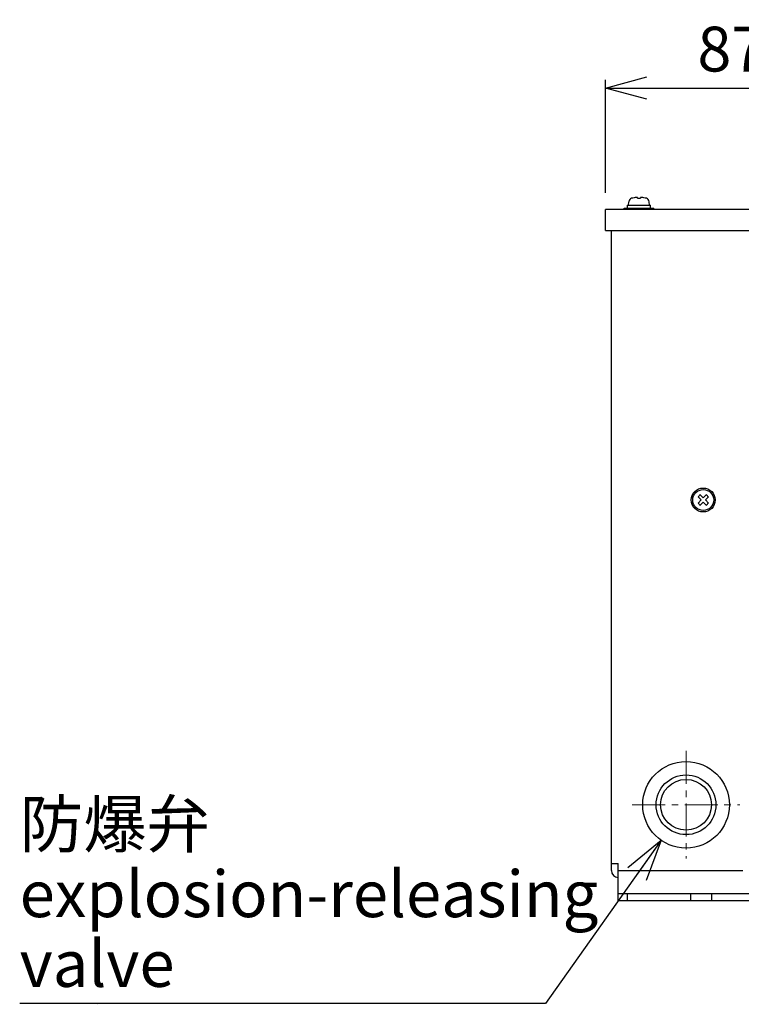
# Model space of a CAD drawing. Extents: x -22 to 2109, y 185 to 1095.
# Drawn here: x -22 to 220, y 185 to 514 of the extents above; entities that cross this region are included whole.
import ezdxf

# ---------------------------------------------------------------- set-up
doc = ezdxf.new("R2010")
doc.units = 0
doc.header["$LTSCALE"] = 97.777778
doc.header["$MEASUREMENT"] = 0
doc.linetypes.add('CENTER', pattern=[0.6, 0.375, -0.075, 0.075, -0.075])
doc.layers.get('0').update_dxf_attribs({"linetype": 'CONTINUOUS'})
doc.layers.get('Defpoints').update_dxf_attribs({"linetype": 'CONTINUOUS'})
doc.layers.add('インバータ本体', color=7, linetype='CENTER', plot=False)
for name, color, linetype in [('カバー', 3, 'CONTINUOUS'), ('ネジ1', 140, 'CONTINUOUS'), ('ネジ2', 140, 'CONTINUOUS'), ('ワク', 210, 'CONTINUOUS'), ('取付足', 4, 'CONTINUOUS'), ('寸法', 7, 'CONTINUOUS'), ('ｺﾞﾑﾌﾞｯｼｭ', 1, 'CONTINUOUS')]:
    doc.layers.add(name, color=color, linetype=linetype)
doc.layers.add('中心線', color=7, linetype='CENTER', lineweight=13)
doc.styles.add('STANDARD1', font='romans.shx', dxfattribs={"width": 0.7, "bigfont": 'extfont.shx'})
doc.dimstyles.new('MEE-STD', dxfattribs={"dimscale": 0, "dimtxt": 2.8, "dimasz": 2.5, "dimexe": 1, "dimexo": 1, "dimgap": 1, "dimtad": 3, "dimdec": 4, "dimdsep": 46, "dimtxsty": 'STANDARD1', "dimblk1": 'OPEN30', "dimblk2": 'OPEN30', "dimsah": 1, "dimcen": -1, "dimclrd": 7, "dimclre": 7, "dimclrt": 2, "dimadec": 4, "dimazin": 2, "dimtfac": 0.714286, "dimtdec": 4, "dimtmove": 0, "dimatfit": 3, "dimldrblk": 'OPEN30', "dimfxl": 1, "dimtolj": 1, "dimarcsym": 0})

# ---------------------------------------------------------------- blocks, each defined once
blk = doc.blocks.new('_OPEN30')
at = {"color": 0, "linetype": 'ByBlock'}
for p, q in [((-1, 0.268), (0, 0)), ((0, 0), (-1, -0.268)), ((0, 0), (-1, 0))]:
    blk.add_line(p, q, dxfattribs=at)
blk = doc.blocks.new('_DOTSMALL')
at = {"color": 0, "linetype": 'ByBlock', "const_width": 0.5}
blk.add_lwpolyline([(-0.0625, 0, 1), (0.0625, 0, 1)], format="xyb", close=True, dxfattribs=at)
blk = doc.blocks.new('*D32')
at = {"layer": 'Defpoints', "color": 0}
for p in [(261.94, 491.23), (261.94, 491.23), (174.44, 450.59)]:
    blk.add_point(p, dxfattribs=at)
at = {"layer": '寸法', "color": 7, "lineweight": -2}
for p, q in [((261.94, 496.79), (261.94, 494.01)), ((174.44, 456.14), (174.44, 494.01)), ((188.32, 491.23), (261.94, 491.23))]:
    blk.add_line(p, q, dxfattribs=at)
at = {"layer": '寸法', "color": 7, "lineweight": -2, "xscale": 13.88888888888889, "yscale": 13.88888888888889, "zscale": 13.88888888888889, "rotation": 180}
blk.add_blockref('_OPEN30', (174.44, 491.23), dxfattribs=at)
at = {"layer": '寸法', "color": 7, "lineweight": -2, "xscale": 13.88888888888889, "yscale": 13.88888888888889, "zscale": 13.88888888888889}
blk.add_blockref('_DOTSMALL', (261.94, 491.23), dxfattribs=at)
at = {"layer": '寸法', "color": 2, "insert": (225.13, 504.29), "char_height": 15, "attachment_point": 5, "style": 'STANDARD1'}
blk.add_mtext('\\A1;87.5', dxfattribs=at)

msp = doc.modelspace()

# ---------------------------------------------------------------- linework, layer by layer
at = {"layer": 'インバータ本体'}
msp.add_line((4.34786, 184.61535), (4.34786, 184.61535), dxfattribs=at)
msp.add_line((4.34786, 184.61535), (4.34786, 184.61535), dxfattribs=at)
at = {"layer": 'カバー', "linetype": 'Continuous'}
for p, q in [((174.43536, 443.58855), (174.43536, 450.58855)), ((493.43536, 450.58855), (174.43536, 450.58855)), ((174.43536, 443.58855), (493.43536, 443.58855))]:
    msp.add_line(p, q, dxfattribs=at)
at = {"layer": 'ネジ1'}
for p, q in [((181.88536, 451.08855), (181.88536, 452.08855)), ((181.88737, 452.08855), (189.48369, 452.08855)), ((182.18536, 452.08855), (182.2833, 453.20796)), ((183.58536, 454.44012), (183.65205, 454.44012)), ((185.16036, 454.44012), (185.16036, 454.65787)), ((185.16036, 454.44012), (186.21036, 454.44012)), ((186.21036, 454.65787), (186.21036, 454.44012)), ((187.71868, 454.44012), (187.78536, 454.44012)), ((189.18536, 452.08855), (189.08743, 453.20796)), ((189.48369, 451.08855), (189.48369, 452.08855)), ((180.68536, 450.58855), (180.68536, 451.08855)), ((180.68536, 451.08855), (190.68536, 451.08855)), ((190.68536, 450.58855), (190.68536, 451.08855))]:
    msp.add_line(p, q, dxfattribs=at)
for centre, radius, start, end in [((183.57835, 453.09466), 1.3, 105.88085, 175), ((185.68536, 445.68855), 9, 103.4933988, 105.88085), ((185.68536, 445.68855), 8.98467, 93.349863, 103.0798874), ((185.68536, 445.68855), 8.98467, 76.9201126, 86.650137), ((185.68536, 445.68855), 9, 74.11915, 76.5066012), ((187.79238, 453.09466), 1.3, 5, 74.11915)]:
    msp.add_arc(centre, radius, start, end, dxfattribs=at)
at = {"layer": 'ネジ2', "linetype": 'Continuous'}
for p, q in [((205.4625, 354.4043), (206.47826, 353.38855)), ((206.47826, 353.38855), (205.4625, 352.3728)), ((206.16961, 355.11141), (207.18536, 354.09566)), ((207.18536, 352.68144), (206.16961, 351.66569)), ((208.20112, 355.11141), (207.18536, 354.09566)), ((207.18536, 352.68144), (208.20112, 351.66569)), ((208.90822, 354.4043), (207.89247, 353.38855)), ((207.89247, 353.38855), (208.90822, 352.3728))]:
    msp.add_line(p, q, dxfattribs=at)
for radius in [4, 3.5]:
    msp.add_circle((207.18536, 353.38855), radius, dxfattribs=at)
for start, end in [(120.5224878, 149.4775122), (30.5224878, 59.4775122), (210.5224878, 239.4775122), (300.5224878, 329.4775122)]:
    msp.add_arc((207.18536, 353.38855), 2, start, end, dxfattribs=at)
at = {"layer": 'ワク', "linetype": 'Continuous'}
for p, q in [((176.43536, 229.38855), (176.43536, 443.58855)), ((176.43536, 231.68855), (178.73536, 231.68855)), ((178.73536, 229.38855), (220.43536, 229.38855))]:
    msp.add_line(p, q, dxfattribs=at)
msp.add_arc((178.73536, 229.38855), 2.3, 180, 270, dxfattribs=at)
at = {"layer": '中心線', "linetype": 'CENTER', "ltscale": 0.3}
for p, q in [((201.43536, 269.38855), (201.43536, 233.38855)), ((183.43536, 251.38855), (219.43536, 251.38855))]:
    msp.add_line(p, q, dxfattribs=at)
at = {"layer": '取付足', "linetype": 'Continuous'}
for p, q in [((178.73536, 219.38855), (178.73536, 231.68855)), ((178.73536, 221.68855), (489.13536, 221.68855)), ((181.73536, 221.68855), (181.73536, 219.38855)), ((202.93536, 221.68855), (202.93536, 219.38855)), ((209.93536, 221.68855), (209.93536, 219.38855)), ((178.73536, 219.38855), (489.13536, 219.38855))]:
    msp.add_line(p, q, dxfattribs=at)
at = {"layer": 'ｺﾞﾑﾌﾞｯｼｭ', "linetype": 'Continuous'}
for radius in [14.5, 10, 8.5]:
    msp.add_circle((201.43536, 251.38855), radius, dxfattribs=at)

# ---------------------------------------------------------------- texts
at = {"layer": '寸法', "color": 2, "insert": (-21.63567, 252.67409), "char_height": 15.5555556, "attachment_point": 1, "line_spacing_factor": 0.9, "style": 'STANDARD1'}
msp.add_mtext('防爆弁\\Pexplosion-releasing\\Pvalve', dxfattribs=at)

# ---------------------------------------------------------------- dimensions: what is measured, and where the dimension line sits
at = {"layer": '寸法'}
dim = msp.add_linear_dim(base=(261.93536, 491.2295), p1=(174.43536, 450.58855), p2=(261.93536, 491.2295), dimstyle='MEE-STD', override={"dimscale": 5.555556, "dimtxt": 2.7, "dimexe": 0.5, "dimdec": 2, "dimblk1": 'OPEN30', "dimblk2": 'DOTSMALL'}, dxfattribs=at)
dim.commit()
dim.dimension.update_dxf_attribs({"geometry": '*D32', "text_midpoint": (225.12981, 504.28506)})

# ---------------------------------------------------------------- leaders
at = {"layer": '寸法', "annotation_type": 0, "has_hookline": 1, "hookline_direction": 1, "text_width": 156.59259}
msp.add_leader([(193.06178, 239.55077), (154.40137, 184.89631), (140.51248, 184.89631)], dimstyle='MEE-STD', override={"dimscale": 5.555556, "dimtad": 1}, dxfattribs=at)

doc.saveas('drawing.dxf')
